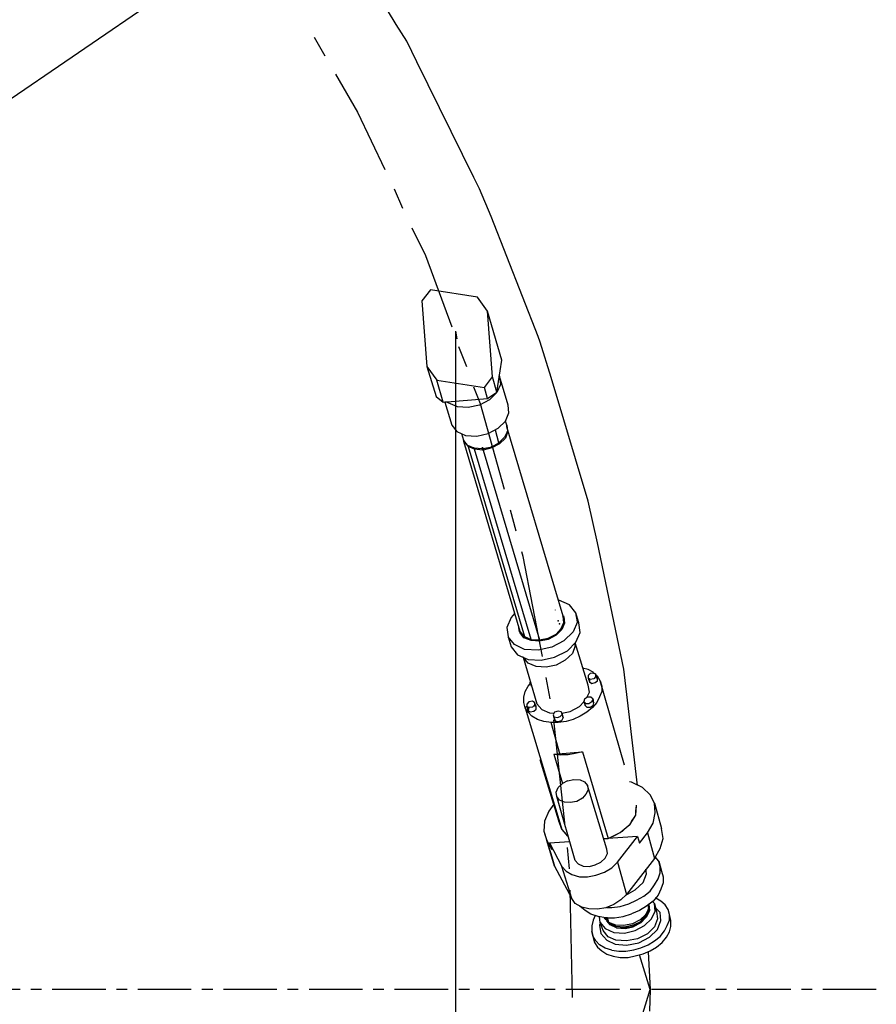
# Model space of a CAD drawing. Extents: x -5382 to 11438, y -5726 to 6154.
# Drawn here: x 7275 to 7875, y 2437 to 3127 of the extents above; entities that cross this region are included whole.
import ezdxf

# ---------------------------------------------------------------- set-up
doc = ezdxf.new("R2010")
doc.units = 0
doc.header["$LTSCALE"] = 100
doc.linetypes.add('CENTER', pattern=[0.6, 0.375, -0.075, 0.075, -0.075])
doc.layers.get('0').update_dxf_attribs({"color": 1, "linetype": 'CONTINUOUS'})
doc.layers.get('DEFPOINTS').update_dxf_attribs({"linetype": 'CONTINUOUS'})
doc.styles.get("Standard").update_dxf_attribs({"font": 'ROMANS.shx'})
doc.dimstyles.get("Standard").update_dxf_attribs({"dimscale": 20, "dimtxt": 2.5, "dimasz": 2.5, "dimexe": 1, "dimexo": 1, "dimgap": 1.5, "dimtad": 1, "dimdec": 4, "dimtxsty": 'STANDARD', "dimcen": -3, "dimclrd": 1, "dimclre": 1, "dimclrt": 1, "dimazin": 3, "dimtfac": 1, "dimtdec": 4, "dimtmove": 0, "dimatfit": 3, "dimtvp": 1, "dimtolj": 1, "dimtzin": 0})

# ---------------------------------------------------------------- blocks, each defined once
blk = doc.blocks.new('*D9')
at = {"color": 1, "linetype": 'BYBLOCK'}
blk.add_arc((6337.31, 2447.83), 441.53, 126.48768, 173.50824, dxfattribs=at)
for points in [[(6070.18, 2809.79), (6079.32, 2795.85), (6116.57, 2830.23)], [(5906.93, 2497.28), (5890.29, 2498.22), (5895.78, 2447.83)]]:
    blk.add_solid(points, dxfattribs=at)
at = {"layer": 'DEFPOINTS', "color": 0, "linetype": 'BYBLOCK'}
for p in [(5716.04, 3524.08), (5999.09, 2731.66), (6317.54, 2482.08), (4793.64, 2447.83), (7875.48, 2447.83)]:
    blk.add_point(p, dxfattribs=at)
at = {"color": 1, "linetype": 'BYBLOCK', "insert": (5920.3, 2688.61), "char_height": 40, "attachment_point": 5, "rotation": 59.99796}
blk.add_mtext('\\A1;{60°}', dxfattribs=at)

msp = doc.modelspace()

# ---------------------------------------------------------------- linework, layer by layer
for p, q in [((7539.036531, 3124.082931), (7492.536497, 3201.332967)), ((7546.536643, 3112.332891), (7539.036531, 3124.082931)), ((7481.536519, 3115.082949), (7489.036631, 3102.082975)), ((7553.536629, 3097.833047), (7546.536643, 3112.332891)), ((7593.536549, 3016.832955), (7553.536629, 3097.833047)), ((7496.536743, 3089.083001), (7512.036585, 3062.582927)), ((7512.036585, 3062.582927), (7531.036547, 3022.333071)), ((7597.536541, 3008.832971), (7593.536549, 3016.832955)), ((7537.536661, 3008.832971), (7543.536649, 2995.332871)), ((7605.536525, 2989.332883), (7597.536541, 3008.832971)), ((7638.536713, 2905.333051), (7605.536525, 2989.332883)), ((7550.036509, 2981.583089), (7559.536617, 2962.083001)), ((7559.536617, 2962.083001), (7578.036707, 2912.083101)), ((7563.036737, 2938.083049), (7557.036495, 2930.333001)), ((7596.036671, 2932.832869), (7563.036737, 2938.083049)), ((7603.036657, 2923.083079), (7596.036671, 2932.832869)), ((7557.036495, 2930.333001), (7560.536615, 2884.333093)), ((7606.536523, 2877.082917), (7603.036657, 2923.083079)), ((7613.036637, 2888.832957), (7603.036657, 2923.083079)), ((7580.536575, 2909.083107), (7580.536575, 1986.333111)), ((7580.536575, 2909.083107), (7581.536573, 2903.832927)), ((7640.036583, 2901.333059), (7638.536713, 2905.333051)), ((7588.536559, 2884.082903), (7583.036697, 2898.082875)), ((7647.536695, 2876.583045), (7640.036583, 2901.333059)), ((7560.536615, 2884.333093), (7567.036729, 2863.332881)), ((7560.536615, 2884.333093), (7567.536601, 2874.832985)), ((7609.536517, 2866.332875), (7613.036637, 2888.832957)), ((7601.036661, 2869.583059), (7606.536523, 2877.082917)), ((7609.536517, 2866.332875), (7606.536523, 2877.082917)), ((7611.536513, 2877.583043), (7611.036641, 2877.832979)), ((7611.036641, 2877.832979), (7611.536513, 2877.583043)), ((7617.536501, 2857.332893), (7611.536513, 2877.583043)), ((7611.536513, 2877.583043), (7612.036639, 2871.832991)), ((7572.036719, 2859.332889), (7567.536601, 2874.832985)), ((7567.536601, 2874.832985), (7601.036661, 2869.583059)), ((7612.036639, 2871.832991), (7609.536517, 2866.082939)), ((7673.536643, 2790.083091), (7647.536695, 2876.583045)), ((7567.036729, 2863.332881), (7572.036719, 2859.332889)), ((7598.036667, 2858.082955), (7593.536549, 2869.832995)), ((7603.036657, 2861.833011), (7601.036661, 2869.583059)), ((7603.036657, 2861.833011), (7609.536517, 2866.332875)), ((7609.536517, 2866.082939), (7604.536527, 2861.082949)), ((7572.036719, 2859.332889), (7603.036657, 2861.833011)), ((7574.536587, 2859.332889), (7573.036717, 2859.332889)), ((7573.036717, 2859.332889), (7578.036707, 2843.332921)), ((7575.536585, 2858.833017), (7574.536587, 2859.332889)), ((7582.036699, 2856.082959), (7575.536585, 2858.833017)), ((7597.536541, 2857.332893), (7589.536557, 2855.583087)), ((7604.536527, 2861.082949), (7597.536541, 2857.332893)), ((7615.036633, 2798.083075), (7598.036667, 2858.082955)), ((7618.036627, 2851.833031), (7617.536501, 2857.332893)), ((7589.536557, 2855.583087), (7582.036699, 2856.082959)), ((7615.536505, 2846.082979), (7618.036627, 2851.833031)), ((7578.036707, 2843.332921), (7581.536573, 2838.833057)), ((7610.536515, 2841.082989), (7615.536505, 2846.082979)), ((7616.536503, 2843.332921), (7615.536505, 2846.082979)), ((7616.536503, 2842.082987), (7616.536503, 2843.332921)), ((7616.536503, 2843.332921), (7617.036629, 2839.082993)), ((7581.536573, 2838.833057), (7587.536561, 2836.082999)), ((7586.536563, 2832.582879), (7585.036693, 2837.082997)), ((7587.536561, 2836.082999), (7595.536545, 2835.582873)), ((7595.536545, 2835.582873), (7603.536529, 2837.332933)), ((7603.536529, 2837.332933), (7610.536515, 2841.082989)), ((7611.036641, 2830.833073), (7608.536519, 2839.833055)), ((7617.036629, 2839.082993), (7615.036633, 2834.833065)), ((7617.036629, 2838.332931), (7615.536505, 2834.083003)), ((7656.036551, 2709.332935), (7616.536503, 2842.082987)), ((7616.536503, 2839.332929), (7617.036629, 2838.332931)), ((7586.036691, 2832.833069), (7586.536563, 2831.833071)), ((7589.036685, 2829.332949), (7586.536563, 2832.582879)), ((7626.036611, 2698.582893), (7586.536563, 2831.833071)), ((7586.536563, 2831.833071), (7589.536557, 2828.332951)), ((7589.536557, 2828.332951), (7589.036685, 2829.332949)), ((7589.036685, 2829.332949), (7593.536549, 2827.332953)), ((7606.036651, 2828.083015), (7611.036641, 2830.833073)), ((7611.536513, 2830.083011), (7606.036651, 2827.332953)), ((7615.036633, 2834.833065), (7611.036641, 2830.833073)), ((7615.536505, 2834.083003), (7611.536513, 2830.083011)), ((7589.536557, 2828.332951), (7629.036605, 2695.083027)), ((7594.036675, 2826.332955), (7589.536557, 2828.332951)), ((7593.536549, 2827.332953), (7599.536537, 2826.833081)), ((7594.036675, 2827.083017), (7593.536549, 2827.332953)), ((7594.036675, 2826.332955), (7594.036675, 2827.083017)), ((7633.536723, 2693.083031), (7594.036675, 2826.332955)), ((7599.536537, 2825.833083), (7594.036675, 2826.332955)), ((7599.536537, 2826.833081), (7599.536537, 2827.833079)), ((7599.536537, 2827.833079), (7599.536537, 2826.833081)), ((7599.536537, 2826.833081), (7600.036663, 2826.833081)), ((7599.536537, 2825.833083), (7599.536537, 2826.833081)), ((7599.536537, 2826.833081), (7599.536537, 2825.833083)), ((7599.536537, 2826.833081), (7600.036663, 2826.833081)), ((7600.036663, 2826.833081), (7599.536537, 2826.833081)), ((7599.536537, 2826.833081), (7600.036663, 2826.833081)), ((7600.036663, 2825.833083), (7599.536537, 2825.833083)), ((7600.036663, 2825.833083), (7599.536537, 2825.833083)), ((7600.036663, 2826.833081), (7606.036651, 2828.083015)), ((7606.036651, 2827.332953), (7600.036663, 2825.833083)), ((7600.036663, 2826.833081), (7600.036663, 2825.833083)), ((7600.036663, 2825.833083), (7639.536711, 2692.833095)), ((7606.036651, 2828.083015), (7605.536525, 2828.083015)), ((7680.036503, 2760.832959), (7673.536643, 2790.083091)), ((7623.036617, 2769.082879), (7619.036625, 2783.582977)), ((7698.536593, 2672.333009), (7680.036503, 2760.832959)), ((7628.036607, 2751.333105), (7627.036609, 2754.583035)), ((7641.536707, 2681.083055), (7628.036607, 2751.333105)), ((7653.036557, 2720.583103), (7652.536685, 2720.583103)), ((7660.536669, 2717.332919), (7653.036557, 2720.583103)), ((7622.036619, 2711.332931), (7619.536497, 2708.582873)), ((7650.536689, 2713.833053), (7650.536689, 2713.582863)), ((7665.036533, 2711.833057), (7660.536669, 2717.332919)), ((7667.036529, 2704.833071), (7665.036533, 2711.833057)), ((7666.036531, 2705.332943), (7665.036533, 2711.833057)), ((7619.536497, 2708.582873), (7616.536503, 2701.582887)), ((7654.536681, 2700.833079), (7656.536677, 2705.083007)), ((7657.036549, 2704.582881), (7655.036553, 2700.083017)), ((7655.536679, 2709.582871), (7656.536677, 2708.833063)), ((7656.536677, 2705.083007), (7656.036551, 2709.332935)), ((7657.036549, 2705.083007), (7656.536677, 2709.582871)), ((7656.536677, 2708.833063), (7657.036549, 2704.582881)), ((7657.036549, 2705.083007), (7657.036549, 2704.582881)), ((7666.036531, 2705.332943), (7663.036537, 2698.332957)), ((7668.036527, 2698.083021), (7667.036529, 2704.833071)), ((7616.536503, 2701.582887), (7617.536501, 2694.833091)), ((7625.536739, 2698.332957), (7625.036613, 2701.332951)), ((7626.036611, 2697.833085), (7625.536739, 2698.833083)), ((7625.536739, 2698.833083), (7625.536739, 2698.332957)), ((7625.536739, 2698.332957), (7628.536733, 2694.332965)), ((7629.036605, 2695.083027), (7626.036611, 2698.582893)), ((7628.536733, 2694.332965), (7626.036611, 2697.833085)), ((7651.036561, 2696.833087), (7654.536681, 2700.833079)), ((7655.036553, 2700.083017), (7651.036561, 2696.083025)), ((7663.036537, 2698.332957), (7656.536677, 2692.083033)), ((7665.036533, 2691.083035), (7668.036527, 2698.083021)), ((7622.036619, 2689.582911), (7617.536501, 2694.833091)), ((7617.536501, 2694.833091), (7619.536497, 2687.833105)), ((7628.536733, 2694.332965), (7628.536733, 2695.083027)), ((7628.536733, 2695.083027), (7633.536723, 2692.833095)), ((7633.536723, 2692.332969), (7628.536733, 2694.332965)), ((7629.036605, 2695.083027), (7633.536723, 2693.083031)), ((7633.536723, 2693.083031), (7639.536711, 2692.833095)), ((7633.536723, 2692.833095), (7639.036585, 2692.332969)), ((7639.536711, 2691.833097), (7633.536723, 2692.332969)), ((7639.036585, 2692.332969), (7645.536699, 2693.833093)), ((7639.536711, 2692.833095), (7645.536699, 2694.083029)), ((7645.536699, 2693.083031), (7639.536711, 2691.833097)), ((7645.536699, 2694.083029), (7651.036561, 2696.833087)), ((7645.536699, 2693.833093), (7651.036561, 2696.582897)), ((7651.036561, 2696.083025), (7645.536699, 2693.083031)), ((7656.536677, 2692.083033), (7648.036567, 2687.582915)), ((7651.036561, 2696.582897), (7651.036561, 2696.833087)), ((7659.036545, 2685.083047), (7665.036533, 2691.083035)), ((7664.536661, 2690.833099), (7664.036535, 2690.332973)), ((7673.536643, 2661.083095), (7664.536661, 2690.833099)), ((7619.536497, 2687.833105), (7624.036615, 2682.332989)), ((7629.036605, 2686.083045), (7622.036619, 2689.582911)), ((7638.536713, 2685.582919), (7629.036605, 2686.083045)), ((7648.036567, 2687.582915), (7638.536713, 2685.582919)), ((7650.036563, 2680.582929), (7659.036545, 2685.083047)), ((7664.536661, 2688.582913), (7662.536665, 2683.332987)), ((7664.036535, 2690.332973), (7664.536661, 2688.582913)), ((7624.036615, 2682.332989), (7631.536727, 2679.083059)), ((7628.036607, 2680.582929), (7627.536735, 2680.582929)), ((7631.536727, 2676.582937), (7628.036607, 2680.582929)), ((7628.036607, 2680.582929), (7637.536715, 2648.082867)), ((7631.536727, 2679.083059), (7640.536709, 2678.582933)), ((7640.536709, 2678.582933), (7650.036563, 2680.582929)), ((7657.536675, 2678.582933), (7651.036561, 2675.083067)), ((7662.536665, 2683.332987), (7657.536675, 2678.582933)), ((7637.036589, 2674.083069), (7631.536727, 2676.582937)), ((7644.036575, 2673.582943), (7637.036589, 2674.083069)), ((7651.036561, 2675.083067), (7644.036575, 2673.582943)), ((7673.536643, 2672.083073), (7669.536651, 2673.083071)), ((7677.036509, 2670.083077), (7673.536643, 2672.083073)), ((7677.536635, 2669.333015), (7677.036509, 2670.083077)), ((7702.036713, 2642.583005), (7698.536593, 2672.333009)), ((7633.036597, 2662.083093), (7633.036597, 2663.083091)), ((7633.036597, 2663.083091), (7633.536723, 2660.832905)), ((7647.036569, 2651.582987), (7644.036575, 2666.333021)), ((7675.036513, 2669.333015), (7673.536643, 2667.832891)), ((7673.536643, 2667.832891), (7673.536643, 2666.083085)), ((7675.036513, 2665.083087), (7673.536643, 2666.083085)), ((7673.536643, 2666.083085), (7674.536641, 2663.333027)), ((7673.536643, 2666.083085), (7674.536641, 2664.582961)), ((7674.536641, 2664.582961), (7674.536641, 2663.333027)), ((7674.536641, 2663.333027), (7676.036511, 2662.333029)), ((7677.536635, 2669.582951), (7675.036513, 2669.333015)), ((7677.536635, 2665.582959), (7675.036513, 2665.083087)), ((7679.036505, 2668.832889), (7677.536635, 2669.582951)), ((7679.036505, 2668.832889), (7677.536635, 2669.333015)), ((7679.036505, 2667.083083), (7677.536635, 2665.582959)), ((7678.536633, 2662.832901), (7680.036503, 2664.083089)), ((7680.036503, 2665.832895), (7679.036505, 2668.832889)), ((7679.036505, 2667.083083), (7679.036505, 2668.832889)), ((7680.036503, 2667.333019), (7679.036505, 2667.832891)), ((7679.036505, 2667.832891), (7679.036505, 2667.083083)), ((7680.036503, 2665.832895), (7679.036505, 2667.083083)), ((7679.536631, 2666.083085), (7680.036503, 2665.832895)), ((7682.036499, 2664.083089), (7680.036503, 2667.333019)), ((7680.036503, 2664.083089), (7680.036503, 2665.832895)), ((7699.036719, 2605.082953), (7682.036499, 2664.083089)), ((7682.036499, 2664.083089), (7683.036497, 2660.333033)), ((7628.536733, 2652.582985), (7629.536731, 2656.582977)), ((7629.536731, 2656.582977), (7631.536727, 2660.333033)), ((7631.536727, 2660.333033), (7633.036597, 2662.083093)), ((7633.536723, 2660.832905), (7633.536723, 2661.083095)), ((7633.536723, 2661.083095), (7633.536723, 2660.832905)), ((7633.536723, 2660.832905), (7633.536723, 2660.333033)), ((7672.536645, 2652.333049), (7674.536641, 2656.083105)), ((7674.536641, 2656.083105), (7673.536643, 2661.083095)), ((7676.036511, 2662.333029), (7678.536633, 2662.832901)), ((7683.036497, 2656.582977), (7681.536627, 2652.832921)), ((7683.036497, 2660.333033), (7683.036497, 2656.582977)), ((7628.536733, 2648.832929), (7628.536733, 2652.582985)), ((7632.036599, 2649.333055), (7630.536729, 2647.832931)), ((7634.536721, 2649.832927), (7632.036599, 2649.333055)), ((7636.036591, 2648.832929), (7634.536721, 2649.832927)), ((7667.536655, 2646.082871), (7670.536649, 2649.333055)), ((7671.036521, 2651.333051), (7670.536649, 2649.582991)), ((7670.536649, 2649.333055), (7670.536649, 2649.582991)), ((7670.536649, 2649.582991), (7671.536647, 2646.832933)), ((7670.536649, 2649.582991), (7672.036519, 2648.333057)), ((7673.036517, 2652.582985), (7671.036521, 2651.333051)), ((7675.536639, 2652.582985), (7673.036517, 2652.582985)), ((7674.036515, 2648.333057), (7676.036511, 2649.582991)), ((7677.036509, 2651.333051), (7675.536639, 2652.582985)), ((7676.036511, 2649.582991), (7677.036509, 2651.333051)), ((7677.036509, 2651.333051), (7676.536637, 2649.832927)), ((7676.536637, 2649.832927), (7677.536635, 2648.582993)), ((7677.536635, 2648.582993), (7677.036509, 2651.333051)), ((7681.536627, 2652.832921), (7679.536631, 2648.832929)), ((7629.536731, 2645.082873), (7628.536733, 2648.832929)), ((7630.536729, 2646.082871), (7629.536731, 2645.082873)), ((7631.536727, 2642.082879), (7629.536731, 2645.082873)), ((7629.536731, 2645.082873), (7655.036553, 2559.833107)), ((7630.536729, 2647.832931), (7630.536729, 2646.082871)), ((7630.536729, 2646.082871), (7631.536727, 2643.333067)), ((7632.036599, 2645.333063), (7630.536729, 2646.082871)), ((7631.036601, 2645.082873), (7632.036599, 2645.333063)), ((7631.536727, 2643.333067), (7631.036601, 2645.082873)), ((7632.036599, 2645.333063), (7631.536727, 2643.333067)), ((7631.536727, 2643.333067), (7633.036597, 2642.333069)), ((7634.536721, 2645.582999), (7632.036599, 2645.333063)), ((7633.036597, 2642.333069), (7635.536719, 2642.832941)), ((7636.036591, 2647.082869), (7634.536721, 2645.582999)), ((7635.536719, 2642.832941), (7637.036589, 2644.333065)), ((7637.036589, 2646.082871), (7636.036591, 2648.832929)), ((7636.036591, 2648.832929), (7636.036591, 2647.082869)), ((7637.036589, 2646.082871), (7636.036591, 2646.333061)), ((7637.036589, 2644.333065), (7637.036589, 2646.082871)), ((7637.036589, 2644.333065), (7637.036589, 2646.082871)), ((7637.536715, 2648.082867), (7641.036581, 2644.082875)), ((7641.036581, 2644.082875), (7646.536697, 2641.583007)), ((7652.536685, 2642.832941), (7650.036563, 2642.082879)), ((7654.536681, 2642.333069), (7652.536685, 2642.832941)), ((7655.536679, 2640.832945), (7654.536681, 2642.333069)), ((7655.036553, 2641.333071), (7661.036541, 2642.583005)), ((7661.036541, 2642.583005), (7667.536655, 2646.082871)), ((7671.536647, 2646.832933), (7671.536647, 2647.082869)), ((7671.536647, 2647.082869), (7671.536647, 2646.832933)), ((7671.536647, 2646.832933), (7672.536645, 2645.582999)), ((7672.036519, 2648.333057), (7674.036515, 2648.333057)), ((7672.536645, 2645.582999), (7675.036513, 2645.582999)), ((7676.536637, 2645.333063), (7672.536645, 2642.082879)), ((7675.036513, 2645.582999), (7677.036509, 2646.832933)), ((7679.536631, 2648.832929), (7676.536637, 2645.333063)), ((7677.036509, 2646.832933), (7677.536635, 2648.582993)), ((7708.036701, 2590.833045), (7702.036713, 2642.583005)), ((7634.036595, 2639.333075), (7631.536727, 2642.082879)), ((7638.036587, 2637.082889), (7634.036595, 2639.333075)), ((7642.536705, 2635.583019), (7638.036587, 2637.082889)), ((7647.536695, 2634.832957), (7642.536705, 2635.583019)), ((7646.536697, 2641.583007), (7649.536691, 2641.333071)), ((7650.036563, 2642.082879), (7649.036565, 2640.333073)), ((7649.036565, 2640.333073), (7649.536691, 2638.832949)), ((7649.536691, 2638.832949), (7650.536689, 2636.082891)), ((7650.036563, 2637.583015), (7649.536691, 2638.832949)), ((7649.536691, 2638.832949), (7652.036559, 2638.333077)), ((7657.536675, 2562.332975), (7649.536691, 2636.832953)), ((7650.536689, 2636.082891), (7650.036563, 2637.583015)), ((7650.536689, 2636.082891), (7652.536685, 2635.583019)), ((7652.036559, 2638.333077), (7654.036555, 2639.082885)), ((7652.536685, 2635.583019), (7655.036553, 2636.333081)), ((7658.036547, 2635.583019), (7652.536685, 2634.832957)), ((7654.036555, 2639.082885), (7655.536679, 2640.832945)), ((7655.536679, 2640.832945), (7655.036553, 2641.333071)), ((7655.036553, 2636.333081), (7656.036551, 2638.082887)), ((7656.036551, 2638.082887), (7655.536679, 2640.832945)), ((7655.536679, 2639.583011), (7656.036551, 2638.082887)), ((7663.036537, 2637.082889), (7658.036547, 2635.583019)), ((7668.036527, 2639.333075), (7663.036537, 2637.082889)), ((7672.536645, 2642.082879), (7668.036527, 2639.333075)), ((7652.536685, 2634.832957), (7647.536695, 2634.832957)), ((7654.036555, 2612.332875), (7647.536695, 2634.832957)), ((7653.036557, 2566.083031), (7640.036583, 2608.833009)), ((7649.536691, 2612.833001), (7669.536651, 2614.332871)), ((7649.536691, 2612.833001), (7654.036555, 2612.332875)), ((7649.536691, 2612.833001), (7655.536679, 2592.082979)), ((7659.536671, 2612.332875), (7654.036555, 2612.332875)), ((7664.536661, 2613.082937), (7659.536671, 2612.332875)), ((7669.536651, 2614.332871), (7664.536661, 2613.082937)), ((7669.536651, 2614.332871), (7687.536615, 2553.582929)), ((7659.036545, 2594.082975), (7655.536679, 2592.082979)), ((7659.036545, 2594.082975), (7663.536663, 2595.082973)), ((7663.536663, 2595.082973), (7668.036527, 2594.833037)), ((7668.036527, 2594.833037), (7671.036521, 2593.332913)), ((7651.036561, 2586.082991), (7652.536685, 2589.332921)), ((7652.536685, 2589.332921), (7655.536679, 2592.082979)), ((7671.036521, 2593.332913), (7673.036517, 2590.833045)), ((7673.536643, 2587.833051), (7672.036519, 2584.582867)), ((7686.536617, 2546.083071), (7673.036517, 2590.833045)), ((7673.036517, 2590.833045), (7673.536643, 2587.833051)), ((7704.036709, 2593.082977), (7702.536585, 2593.332913)), ((7711.536567, 2589.332921), (7704.036709, 2593.082977)), ((7717.036683, 2584.332931), (7711.536567, 2589.332921)), ((7651.536687, 2583.082997), (7651.036561, 2586.082991)), ((7664.536661, 2538.333023), (7651.536687, 2583.082997)), ((7653.536683, 2580.582875), (7651.536687, 2583.082997)), ((7657.036549, 2579.083005), (7653.536683, 2580.582875)), ((7669.536651, 2581.833063), (7665.536659, 2579.582877)), ((7672.036519, 2584.582867), (7669.536651, 2581.833063)), ((7720.036677, 2578.332943), (7717.036683, 2584.332931)), ((7649.536691, 2577.582881), (7646.036571, 2572.833081)), ((7661.036541, 2578.833069), (7657.036549, 2579.083005)), ((7665.536659, 2579.582877), (7661.036541, 2578.833069)), ((7707.036703, 2573.083017), (7707.536575, 2576.833073)), ((7707.036703, 2570.083023), (7707.536575, 2576.833073)), ((7707.536575, 2576.833073), (7707.536575, 2577.083009)), ((7720.536549, 2571.582893), (7720.036677, 2578.332943)), ((7720.036677, 2578.332943), (7725.036667, 2560.582915)), ((7646.036571, 2572.833081), (7643.036577, 2565.833095)), ((7703.036711, 2563.582909), (7707.036703, 2570.083023)), ((7704.036709, 2565.582905), (7706.536577, 2569.332961)), ((7706.536577, 2569.332961), (7707.036703, 2570.083023)), ((7707.036703, 2570.083023), (7707.036703, 2573.083017)), ((7719.036679, 2564.332971), (7720.536549, 2571.582893)), ((7643.036577, 2565.833095), (7642.536705, 2558.833109)), ((7653.036557, 2566.083031), (7653.036557, 2566.332967)), ((7653.036557, 2566.332967), (7653.036557, 2566.083031)), ((7655.036553, 2559.833107), (7653.036557, 2566.083031)), ((7653.036557, 2566.083031), (7653.036557, 2565.582905)), ((7653.036557, 2565.582905), (7653.036557, 2566.083031)), ((7655.036553, 2559.833107), (7654.536681, 2561.833103)), ((7654.536681, 2561.833103), (7655.036553, 2559.833107)), ((7655.036553, 2559.833107), (7659.036545, 2555.332989)), ((7656.536677, 2558.582919), (7655.036553, 2559.833107)), ((7696.036725, 2557.833111), (7703.036711, 2563.582909)), ((7697.536595, 2558.833109), (7701.036715, 2562.083039)), ((7701.036715, 2562.083039), (7703.036711, 2563.582909)), ((7703.036711, 2563.582909), (7704.036709, 2565.582905)), ((7715.036687, 2557.582921), (7719.036679, 2564.332971)), ((7726.036665, 2553.582929), (7725.036667, 2560.582915)), ((7642.536705, 2558.833109), (7648.036567, 2540.832891)), ((7642.536705, 2558.833109), (7644.536701, 2552.332995)), ((7659.036545, 2555.832861), (7656.536677, 2558.582919)), ((7659.036545, 2555.332989), (7659.036545, 2555.832861)), ((7659.036545, 2555.832861), (7659.536671, 2555.332989)), ((7659.536671, 2555.332989), (7659.036545, 2555.832861)), ((7708.036701, 2555.083053), (7684.036495, 2553.332993)), ((7684.036495, 2553.332993), (7687.536615, 2553.582929)), ((7687.536615, 2553.582929), (7696.036725, 2557.833111)), ((7687.536615, 2553.582929), (7688.036741, 2553.832865)), ((7688.036741, 2553.832865), (7692.536605, 2556.083051)), ((7692.536605, 2556.083051), (7696.036725, 2557.833111)), ((7694.036729, 2537.083089), (7708.036701, 2555.083053)), ((7696.036725, 2557.833111), (7697.536595, 2558.833109)), ((7708.036701, 2555.083053), (7709.536571, 2550.332999)), ((7709.536571, 2550.332999), (7715.036687, 2557.582921)), ((7715.036687, 2557.582921), (7720.036677, 2539.582957)), ((7724.036669, 2546.582943), (7726.036665, 2553.582929)), ((7650.036563, 2534.333031), (7644.536701, 2552.332995)), ((7644.536701, 2552.332995), (7648.036567, 2545.832881)), ((7646.536697, 2550.582935), (7660.536669, 2551.582933)), ((7646.536697, 2550.582935), (7655.036553, 2534.083095)), ((7648.036567, 2545.832881), (7646.536697, 2550.582935)), ((7660.536669, 2532.333035), (7659.036545, 2547.333005)), ((7687.036743, 2543.083077), (7686.536617, 2546.083071)), ((7720.036677, 2539.582957), (7724.036669, 2546.582943)), ((7648.036567, 2540.832891), (7650.036563, 2534.333031)), ((7682.536625, 2537.083089), (7685.536619, 2539.832893)), ((7685.536619, 2539.832893), (7687.036743, 2543.083077)), ((7720.036677, 2539.582957), (7700.536589, 2514.333071)), ((7723.036671, 2537.832897), (7720.536549, 2540.832891)), ((7650.036563, 2534.333031), (7662.036539, 2511.583013)), ((7662.036539, 2511.583013), (7655.036553, 2534.083095)), ((7655.036553, 2534.083095), (7658.036547, 2530.832911)), ((7666.536657, 2535.832901), (7664.536661, 2538.333023)), ((7666.536657, 2535.832901), (7670.036523, 2534.333031)), ((7670.036523, 2534.333031), (7674.536641, 2534.083095)), ((7674.536641, 2534.083095), (7678.536633, 2535.083093)), ((7678.536633, 2535.083093), (7682.536625, 2537.083089)), ((7685.036493, 2530.083103), (7690.036737, 2533.083097)), ((7690.036737, 2533.083097), (7694.036729, 2537.083089)), ((7694.036729, 2537.083089), (7700.536589, 2514.333071)), ((7714.536561, 2528.832915), (7714.036689, 2532.083099)), ((7724.036669, 2533.832905), (7723.036671, 2537.832897)), ((7723.036671, 2537.832897), (7725.036667, 2530.832911)), ((7724.036669, 2529.582977), (7724.036669, 2533.832905)), ((7658.036547, 2530.832911), (7662.036539, 2528.333043)), ((7662.036539, 2528.333043), (7667.536655, 2526.832919)), ((7667.536655, 2526.832919), (7673.036517, 2526.832919)), ((7673.036517, 2526.832919), (7679.036505, 2527.832917)), ((7679.036505, 2527.832917), (7685.036493, 2530.083103)), ((7712.036693, 2522.832927), (7714.536561, 2528.832915)), ((7720.036677, 2521.082867), (7722.536545, 2525.333049)), ((7722.536545, 2525.333049), (7724.036669, 2529.582977)), ((7725.036667, 2530.832911), (7726.036665, 2526.832919)), ((7726.036665, 2526.832919), (7726.036665, 2522.582991)), ((7706.536577, 2517.583001), (7712.036693, 2522.832927)), ((7717.036683, 2516.832939), (7720.036677, 2521.082867)), ((7724.536541, 2518.082873), (7722.536545, 2513.832945)), ((7726.036665, 2522.582991), (7724.536541, 2518.082873)), ((7662.536665, 2442.332961), (7661.036541, 2517.333065)), ((7664.536661, 2508.082893), (7662.036539, 2511.583013)), ((7700.536589, 2514.333071), (7696.536597, 2510.583015)), ((7700.036717, 2513.832945), (7706.536577, 2517.583001)), ((7707.536575, 2510.333079), (7712.536565, 2513.333073)), ((7712.536565, 2513.333073), (7717.036683, 2516.832939)), ((7722.536545, 2513.832945), (7719.036679, 2509.832953)), ((7721.036675, 2511.832949), (7720.536549, 2511.832949)), ((7724.536541, 2509.832953), (7721.036675, 2511.832949)), ((7669.036525, 2505.583025), (7664.536661, 2508.082893)), ((7668.036527, 2506.082897), (7667.536655, 2506.082897)), ((7671.536647, 2503.082903), (7668.036527, 2506.082897)), ((7674.036515, 2504.333091), (7669.036525, 2505.583025)), ((7680.036503, 2504.082901), (7674.036515, 2504.333091)), ((7686.036745, 2505.082899), (7680.036503, 2504.082901)), ((7691.536607, 2507.333085), (7686.036745, 2505.082899)), ((7686.536617, 2505.333089), (7690.036737, 2505.333089)), ((7690.036737, 2505.333089), (7696.036725, 2506.082897)), ((7696.536597, 2510.583015), (7691.536607, 2507.333085)), ((7696.036725, 2506.082897), (7702.036713, 2507.832957)), ((7702.036713, 2507.832957), (7707.536575, 2510.333079)), ((7714.536561, 2506.333087), (7709.536571, 2503.082903)), ((7716.036685, 2504.832963), (7714.036689, 2500.333099)), ((7719.036679, 2509.832953), (7714.536561, 2506.333087)), ((7716.036685, 2507.333085), (7715.536559, 2507.333085)), ((7715.536559, 2507.333085), (7716.036685, 2507.333085)), ((7716.036685, 2505.082899), (7715.536559, 2507.082895)), ((7715.536559, 2507.082895), (7716.036685, 2505.082899)), ((7716.036685, 2505.082899), (7715.536559, 2504.832963)), ((7715.536559, 2504.832963), (7715.536559, 2505.082899)), ((7715.536559, 2505.082899), (7716.036685, 2504.082901)), ((7716.036685, 2507.333085), (7716.536557, 2503.082903)), ((7716.036685, 2504.082901), (7716.036685, 2505.082899)), ((7716.036685, 2504.583027), (7716.036685, 2505.082899)), ((7716.036685, 2505.082899), (7716.036685, 2504.832963)), ((7716.036685, 2504.832963), (7716.036685, 2505.082899)), ((7716.036685, 2505.082899), (7716.036685, 2504.832963)), ((7716.036685, 2504.082901), (7716.036685, 2504.583027)), ((7720.036677, 2508.082893), (7718.536553, 2509.583017)), ((7720.536549, 2502.832967), (7720.036677, 2508.082893)), ((7720.036677, 2508.082893), (7721.536547, 2502.583031)), ((7724.036669, 2501.832969), (7720.536549, 2505.333089)), ((7720.536549, 2505.333089), (7720.536549, 2502.832967)), ((7727.536535, 2507.082895), (7724.536541, 2509.832953)), ((7729.536531, 2503.832965), (7727.536535, 2507.082895)), ((7675.536639, 2500.583035), (7671.536647, 2503.082903)), ((7680.536629, 2499.082911), (7675.536639, 2500.583035)), ((7678.536633, 2499.583037), (7677.036509, 2496.333107)), ((7686.036745, 2498.082913), (7680.536629, 2499.082911)), ((7682.036499, 2494.832983), (7681.536627, 2498.832975)), ((7685.536619, 2497.333105), (7685.036493, 2498.082913)), ((7685.036493, 2498.082913), (7685.536619, 2498.082913)), ((7685.536619, 2498.082913), (7688.036741, 2494.832983)), ((7685.536619, 2497.333105), (7686.036745, 2498.082913)), ((7686.036745, 2496.583043), (7685.536619, 2497.832977)), ((7685.536619, 2497.832977), (7685.536619, 2497.583041)), ((7685.536619, 2497.583041), (7685.536619, 2497.333105)), ((7687.036743, 2498.082913), (7686.036745, 2498.082913)), ((7686.036745, 2498.082913), (7692.036733, 2498.082913)), ((7688.036741, 2494.832983), (7687.036743, 2498.082913)), ((7692.036733, 2498.082913), (7698.036721, 2499.082911)), ((7698.036721, 2499.082911), (7704.036709, 2500.832971)), ((7709.536571, 2503.082903), (7704.036709, 2500.832971)), ((7714.036689, 2500.333099), (7710.036697, 2496.583043)), ((7710.536569, 2495.583045), (7714.036689, 2499.583037)), ((7714.536561, 2498.832975), (7710.536569, 2494.832983)), ((7714.036689, 2498.333103), (7710.536569, 2494.583047)), ((7714.036689, 2499.583037), (7716.036685, 2503.832965)), ((7716.036685, 2502.583031), (7714.036689, 2498.333103)), ((7714.036689, 2500.333099), (7714.036689, 2500.583035)), ((7714.036689, 2500.583035), (7714.036689, 2500.333099)), ((7714.536561, 2499.583037), (7714.036689, 2499.583037)), ((7714.036689, 2499.583037), (7714.036689, 2498.333103)), ((7714.036689, 2498.333103), (7714.536561, 2498.832975)), ((7716.536557, 2503.082903), (7714.536561, 2498.832975)), ((7715.536559, 2503.832965), (7716.036685, 2504.082901)), ((7715.536559, 2503.333093), (7715.536559, 2503.832965)), ((7716.536557, 2503.082903), (7715.536559, 2503.333093)), ((7716.036685, 2503.832965), (7716.036685, 2504.082901)), ((7716.036685, 2504.082901), (7716.036685, 2503.832965)), ((7716.036685, 2503.832965), (7716.036685, 2504.082901)), ((7716.036685, 2504.082901), (7716.536557, 2503.082903)), ((7718.036681, 2497.333105), (7720.536549, 2502.832967)), ((7721.536547, 2502.583031), (7722.036673, 2497.333105)), ((7724.536541, 2496.082917), (7724.036669, 2501.832969)), ((7730.536529, 2500.333099), (7729.536531, 2503.832965)), ((7731.536527, 2496.082917), (7730.536529, 2500.333099)), ((7730.536529, 2496.333107), (7730.536529, 2500.333099)), ((7677.036509, 2496.333107), (7676.036511, 2492.332861)), ((7676.036511, 2492.332861), (7676.036511, 2488.583059)), ((7682.036499, 2494.082921), (7681.536627, 2492.832987)), ((7681.536627, 2492.832987), (7682.536625, 2487.082935)), ((7684.036495, 2489.082931), (7682.036499, 2494.832983)), ((7682.036499, 2494.832983), (7685.536619, 2490.583055)), ((7688.536613, 2494.082921), (7685.536619, 2497.333105)), ((7685.536619, 2490.583055), (7691.536607, 2487.832997)), ((7689.036739, 2493.082923), (7686.536617, 2495.832981)), ((7693.036731, 2492.832987), (7688.036741, 2494.832983)), ((7693.036731, 2492.082925), (7688.536613, 2494.082921)), ((7693.536603, 2491.082927), (7689.036739, 2493.082923)), ((7698.536593, 2492.583051), (7693.036731, 2492.832987)), ((7699.036719, 2491.583053), (7693.036731, 2492.082925)), ((7699.536591, 2490.583055), (7693.536603, 2491.082927)), ((7699.036719, 2490.832991), (7693.536603, 2491.082927)), ((7693.536603, 2491.082927), (7699.536591, 2490.583055)), ((7704.536581, 2493.832985), (7698.536593, 2492.583051)), ((7705.036707, 2492.832987), (7699.036719, 2491.583053)), ((7705.036707, 2492.082925), (7699.036719, 2490.832991)), ((7699.536591, 2490.583055), (7705.036707, 2491.832989)), ((7710.036697, 2496.583043), (7704.536581, 2493.832985)), ((7705.036707, 2492.832987), (7710.536569, 2495.583045)), ((7710.536569, 2494.832983), (7705.036707, 2492.082925)), ((7710.536569, 2494.583047), (7705.036707, 2491.832989)), ((7705.036707, 2491.832989), (7705.036707, 2492.832987)), ((7706.536577, 2489.082931), (7713.036691, 2492.583051)), ((7710.536569, 2495.832981), (7710.536569, 2495.583045)), ((7713.036691, 2492.583051), (7718.036681, 2497.333105)), ((7720.036677, 2491.832989), (7715.036687, 2486.832999)), ((7722.036673, 2497.333105), (7720.036677, 2491.832989)), ((7722.036673, 2489.832993), (7724.536541, 2496.082917)), ((7727.036663, 2488.832995), (7729.036659, 2492.583051)), ((7729.036659, 2492.583051), (7730.536529, 2496.333107)), ((7730.536529, 2488.332869), (7731.536527, 2492.082925)), ((7731.536527, 2492.082925), (7731.536527, 2496.082917)), ((7676.036511, 2488.583059), (7677.036509, 2484.332877)), ((7677.036509, 2485.082939), (7676.036511, 2488.583059)), ((7679.036505, 2481.833009), (7677.036509, 2485.082939)), ((7677.036509, 2484.583067), (7677.036509, 2484.332877)), ((7677.036509, 2484.332877), (7678.036507, 2480.833011)), ((7682.536625, 2487.082935), (7686.536617, 2482.332881)), ((7687.536615, 2484.833003), (7684.036495, 2489.082931)), ((7693.036731, 2482.332881), (7687.536615, 2484.833003)), ((7691.536607, 2487.832997), (7699.036719, 2487.332871)), ((7699.036719, 2487.332871), (7706.536577, 2489.082931)), ((7715.036687, 2486.832999), (7708.036701, 2483.332879)), ((7709.036699, 2480.583075), (7716.536557, 2484.583067)), ((7716.536557, 2484.583067), (7722.036673, 2489.832993)), ((7720.036677, 2481.833009), (7724.036669, 2485.082939)), ((7724.036669, 2485.082939), (7727.036663, 2488.832995)), ((7725.536539, 2480.833011), (7728.536533, 2484.583067)), ((7728.536533, 2484.583067), (7730.536529, 2488.332869)), ((7678.036507, 2480.833011), (7680.036503, 2477.583081)), ((7681.536627, 2479.082951), (7679.036505, 2481.833009)), ((7680.036503, 2477.583081), (7683.036497, 2474.833023)), ((7685.536619, 2476.833019), (7681.536627, 2479.082951)), ((7690.036737, 2475.332895), (7685.536619, 2476.833019)), ((7686.536617, 2482.332881), (7692.536605, 2479.583077)), ((7692.536605, 2479.583077), (7700.536589, 2478.833015)), ((7700.536589, 2481.833009), (7693.036731, 2482.332881)), ((7708.036701, 2483.332879), (7700.536589, 2481.833009)), ((7700.536589, 2478.833015), (7709.036699, 2480.583075)), ((7705.536579, 2475.583085), (7710.536569, 2477.082955)), ((7710.536569, 2477.082955), (7715.536559, 2479.082951)), ((7715.536559, 2479.082951), (7720.036677, 2481.833009)), ((7717.036683, 2474.833023), (7721.536547, 2477.583081)), ((7721.536547, 2477.583081), (7725.536539, 2480.833011)), ((7683.036497, 2474.833023), (7686.536617, 2472.583091)), ((7686.536617, 2472.583091), (7691.036735, 2471.082967)), ((7690.036737, 2475.332895), (7695.036727, 2474.583087)), ((7691.036735, 2471.082967), (7696.036725, 2470.332905)), ((7695.036727, 2474.583087), (7700.036717, 2474.583087)), ((7696.036725, 2470.332905), (7701.536587, 2470.332905)), ((7700.036717, 2474.583087), (7705.536579, 2475.583085)), ((7701.536587, 2470.332905), (7706.536577, 2471.332903)), ((7706.536577, 2471.332903), (7712.036693, 2472.833027)), ((7717.036683, 2447.833077), (7709.536571, 2472.082965)), ((7712.036693, 2472.833027), (7717.036683, 2474.833023)), ((7715.536559, 2474.332897), (7717.036683, 2447.833077)), ((7709.536571, 2423.332999), (7717.036683, 2447.833077)), ((7717.036683, 2447.833077), (7716.536557, 2432.582917)), ((7717.036683, 2447.582887), (7717.036683, 2448.083013)), ((7717.036683, 2448.083013), (7717.036683, 2447.582887))]:
    msp.add_line(p, q)
at = {"color": 1, "linetype": 'CENTER'}
msp.add_line((7875.47514, 2447.833077), (4793.64294, 2447.833077), dxfattribs=at)
for p in [(7652.536685, 2706.083005), (7653.536683, 2704.083009)]:
    msp.add_point(p)

# ---------------------------------------------------------------- dimensions: what is measured, and where the dimension line sits
at = {"linetype": 'CONTINUOUS'}
dim = msp.add_angular_dim_2l(base=(5962.874816, 2681.821963), line1=((7875.47514, 2447.833077), (4793.64294, 2447.833077)), line2=((5716.036621, 3524.082893), (6317.536561, 2482.082945)), text='{60°}', dimstyle='STANDARD', override={"dimtxt": 2, "dimgap": 1, "dimtad": 1, "dimtih": 0, "dimtoh": 0, "dimlfac": 10, "dimzin": 8, "dimclrt": 1, "dimtofl": 1, "dimtzin": 8}, dxfattribs=at)
dim.commit()
dim.dimension.update_dxf_attribs({"geometry": '*D9', "text_midpoint": (5920.297005, 2688.613999)})

# ---------------------------------------------------------------- leaders
at = {"color": 1, "linetype": 'CONTINUOUS', "annotation_type": 0, "has_hookline": 1, "hookline_direction": 1, "text_width": 203.809524}
msp.add_leader([(7481.280317, 3216.670595), (6355.271598, 2448.569024), (6305.271598, 2448.569024)], dimstyle='STANDARD', override={"dimtxt": 2, "dimgap": 1, "dimtad": 1, "dimtih": 0, "dimtoh": 0, "dimlfac": 10, "dimzin": 8, "dimclrt": 1, "dimtofl": 1, "dimtzin": 8}, dxfattribs=at)

doc.saveas('drawing.dxf')
